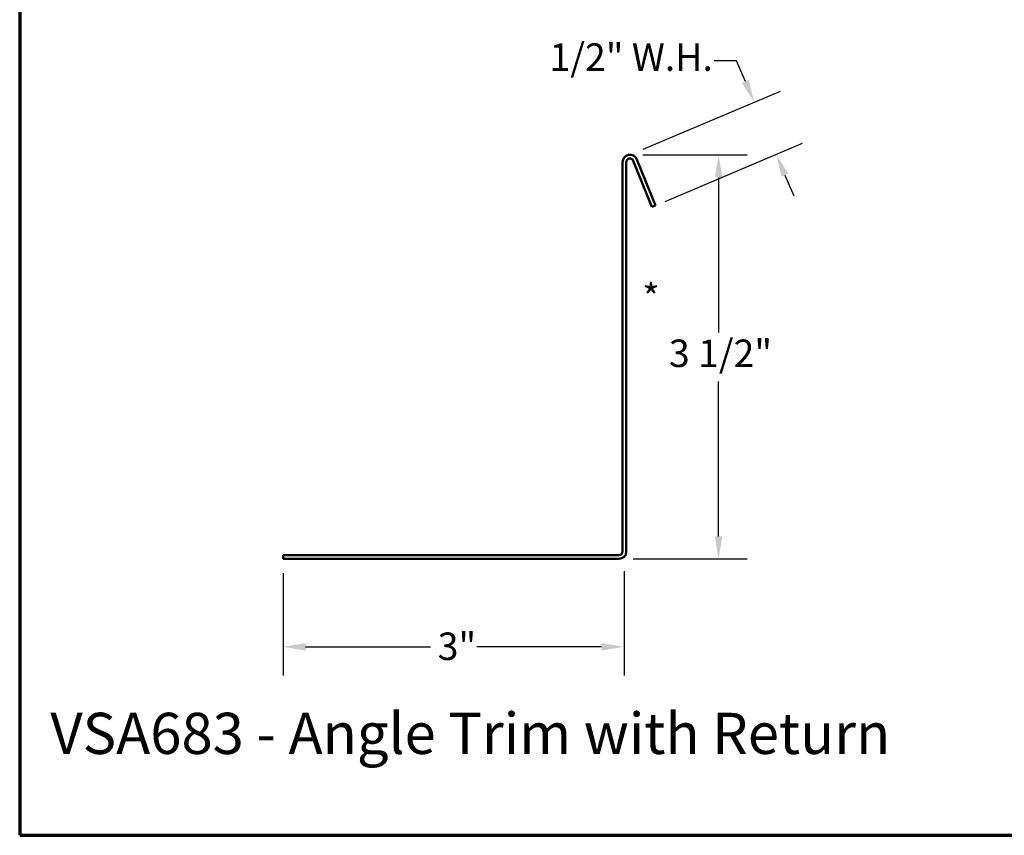
# Model space of a CAD drawing. Units: inches. Extents: x 0.6 to 33.4, y 0.6 to 21.4.
# Drawn here: x 0.6 to 9.2, y 0.6 to 7.7 of the extents above; entities that cross this region are included whole.
import ezdxf

# ---------------------------------------------------------------- set-up
doc = ezdxf.new("R2010")
doc.units = ezdxf.units.IN
doc.header["$LTSCALE"] = 2
doc.header["$MEASUREMENT"] = 0
doc.layers.get('0').update_dxf_attribs({"lineweight": 13})
for name, color, linetype, lineweight in [('Border (ANSI)', 7, 'Continuous', 70), ('Dimension (ANSI)', 7, 'Continuous', 25), ('Symbol (ANSI)', 7, 'Continuous', 25), ('Visible (ANSI)', 7, 'Continuous', 50)]:
    doc.layers.add(name, color=color, linetype=linetype, lineweight=lineweight)
doc.styles.add('Label Text (ANSI)', font='tahoma.ttf')
doc.styles.add('Note Text (ANSI)', font='tahoma.ttf')
doc.dimstyles.new('Architectural (ANSI)', dxfattribs={"dimscale": 2, "dimtxt": 0.12, "dimasz": 0.098425, "dimexe": 0.125, "dimexo": 0.0625, "dimgap": 0.031496, "dimtad": 0, "dimtih": 1, "dimtoh": 1, "dimdec": 4, "dimrnd": 1e-08, "dimzin": 3, "dimdsep": 46, "dimlunit": 4, "dimtxsty": 'Note Text (ANSI)', "dimcen": 0.09, "dimdle": 0.393701, "dimclrd": 256, "dimclre": 256, "dimclrt": 256, "dimadec": 0, "dimazin": 3, "dimtfac": 1, "dimtofl": 0, "dimtmove": 0, "dimatfit": 3, "dimfxl": 0, "dimfrac": 2, "dimtolj": 1, "dimtzin": 12, "dimlwd": -1, "dimlwe": -1, "dimarcsym": 0})

# ---------------------------------------------------------------- blocks, each defined once
blk = doc.blocks.new('Borders ATAS A Border')
at = {"layer": 'Border (ANSI)'}
for p, q in [((0.3, 10.7), (0.3, 0.3)), ((0.3, 0.3), (16.7, 0.3))]:
    blk.add_line(p, q, dxfattribs=at)
blk = doc.blocks.new('*D8')
at = {"layer": 'Defpoints', "color": 0, "transparency": 16777216}
for p in [(5.9347, 6.548), (7.2137, 6.5511), (6.1277, 6.0917)]:
    blk.add_point(p, dxfattribs=at)
at = {"layer": 'Dimension (ANSI)', "transparency": 16777216}
for p, q in [((6.8673, 7.3699), (6.6704, 7.3699)), ((6.944, 7.1886), (6.8673, 7.3699)), ((6.0499, 6.5967), (7.2509, 7.1047)), ((6.2429, 6.1404), (7.4439, 6.6484)), ((7.2903, 6.3698), (7.367, 6.1885))]:
    blk.add_line(p, q, dxfattribs=at)
for points in [[(6.9742, 7.2014), (6.9137, 7.1758), (7.0207, 7.0073)], [(7.3206, 6.3825), (7.2601, 6.357), (7.2137, 6.5511)]]:
    blk.add_solid(points, dxfattribs=at)
at = {"layer": 'Dimension (ANSI)', "transparency": 16777216, "insert": (5.2319, 7.5214), "char_height": 0.24, "attachment_point": 1, "style": 'Note Text (ANSI)'}
blk.add_mtext('\\A1;1/2"{ W.H.}', dxfattribs=at)
blk = doc.blocks.new('*D9')
at = {"layer": 'Defpoints', "color": 0, "transparency": 16777216}
for p in [(2.9027, 3.016), (5.884, 3.0347), (2.9027, 2.2473)]:
    blk.add_point(p, dxfattribs=at)
at = {"layer": 'Dimension (ANSI)', "transparency": 16777216}
for p, q in [((2.9027, 2.891), (2.9027, 1.9973)), ((5.884, 2.9097), (5.884, 1.9973)), ((3.0996, 2.2473), (4.191, 2.2473)), ((5.6871, 2.2473), (4.5957, 2.2473))]:
    blk.add_line(p, q, dxfattribs=at)
for points in [[(3.0996, 2.2801), (3.0996, 2.2145), (2.9027, 2.2473)], [(5.6871, 2.2801), (5.6871, 2.2145), (5.884, 2.2473)]]:
    blk.add_solid(points, dxfattribs=at)
at = {"layer": 'Dimension (ANSI)', "transparency": 16777216, "insert": (4.254, 2.3723), "char_height": 0.24, "attachment_point": 1, "style": 'Note Text (ANSI)'}
blk.add_mtext('\\A1;3"', dxfattribs=at)
blk = doc.blocks.new('*D10')
at = {"layer": 'Defpoints', "color": 0, "transparency": 16777216}
for p in [(5.9225, 6.5468), (5.8387, 3.016), (6.7099, 3.016)]:
    blk.add_point(p, dxfattribs=at)
at = {"layer": 'Dimension (ANSI)', "transparency": 16777216}
for p, q in [((6.0475, 6.5468), (6.9599, 6.5468)), ((6.7099, 6.35), (6.7099, 4.9959)), ((6.7099, 3.2128), (6.7099, 4.5669)), ((5.9637, 3.016), (6.9599, 3.016))]:
    blk.add_line(p, q, dxfattribs=at)
for points in [[(6.6771, 6.35), (6.7427, 6.35), (6.7099, 6.5468)], [(6.6771, 3.2128), (6.7427, 3.2128), (6.7099, 3.016)]]:
    blk.add_solid(points, dxfattribs=at)
at = {"layer": 'Dimension (ANSI)', "transparency": 16777216, "insert": (6.2757, 4.9329), "char_height": 0.24, "attachment_point": 1, "style": 'Note Text (ANSI)'}
blk.add_mtext('\\A1;3 1/2"', dxfattribs=at)

msp = doc.modelspace()

# ---------------------------------------------------------------- linework, layer by layer
at = {"layer": 'Visible (ANSI)', "color": 1, "true_color": 0xff0000}
for p, q in [((5.87074, 3.07998), (5.87074, 6.48398)), ((5.90274, 3.07998), (5.90274, 6.48398)), ((5.96441, 6.49597), (6.12773, 6.09171)), ((5.99408, 6.50795), (6.1574, 6.1037)), ((6.1574, 6.1037), (6.12773, 6.09171)), ((2.90274, 3.04798), (5.83874, 3.04798)), ((2.90274, 3.04798), (2.90274, 3.01598)), ((2.90274, 3.01598), (5.83874, 3.01598))]:
    msp.add_line(p, q, dxfattribs=at)
for centre, radius, start, end in [((5.93474, 6.48398), 0.064, 22, 180), ((5.93474, 6.48398), 0.032, 22, 180), ((5.83874, 3.07998), 0.032, 270, 0), ((5.83874, 3.07998), 0.064, 270, 0)]:
    msp.add_arc(centre, radius, start, end, dxfattribs=at)

# ---------------------------------------------------------------- block references
at = {"xscale": 2, "yscale": 2, "zscale": 2}
msp.add_blockref('Borders ATAS A Border', (0, 0), dxfattribs=at)

# ---------------------------------------------------------------- texts
at = {"layer": 'Symbol (ANSI)'}
for s, insert, char_height, attachment_point, style in [('*', (6.04232, 5.41927), 0.24, 1, 'Note Text (ANSI)'), ('VSA683 - Angle Trim with Return', (0.86804, 1.19841), 0.36, 7, 'Label Text (ANSI)')]:
    msp.add_mtext(s, dxfattribs=dict(at, insert=insert, char_height=char_height, attachment_point=attachment_point, style=style))

# ---------------------------------------------------------------- dimensions: what is measured, and where the dimension line sits
at = {"layer": 'Dimension (ANSI)'}
dim = msp.add_linear_dim(base=(7.21365, 6.55105), p1=(5.93474, 6.54798), p2=(6.12773, 6.09171), angle=112.928188, text='<>{ W.H.}', dimstyle='Architectural (ANSI)', override={"dimdec": 4, "dimlfac": 1, "dimtp": 0, "dimtm": 0, "dimtdec": 2, "dimatfit": 1}, dxfattribs=at)
dim.commit()
dim.dimension.update_dxf_attribs({"geometry": '*D8', "text_midpoint": (5.91967, 7.36991), "dimtype": 160})
for base, p1, p2, angle, override, picture, middle in [((6.70993, 3.01598), (5.92252, 6.5468), (5.83874, 3.01598), 270, {"dimdec": 4, "dimlfac": 1, "dimtp": 0, "dimtm": 0, "dimtdec": 2, "dimatfit": 1}, '*D10', (6.70993, 4.78139)), ((2.902737, 2.247321), (5.883991, 3.034723), (2.902737, 3.015978), 180, {"dimtih": 0, "dimtoh": 0, "dimdec": 4, "dimlfac": 1, "dimtp": 0, "dimtm": 0, "dimtdec": 2, "dimatfit": 1}, '*D9', (4.393364, 2.247321))]:
    dim = msp.add_linear_dim(base=base, p1=p1, p2=p2, angle=angle, dimstyle='Architectural (ANSI)', override=override, dxfattribs=at)
    dim.commit()
    dim.dimension.update_dxf_attribs({"geometry": picture, "text_midpoint": middle, "dimtype": 160})

doc.saveas('drawing.dxf')
